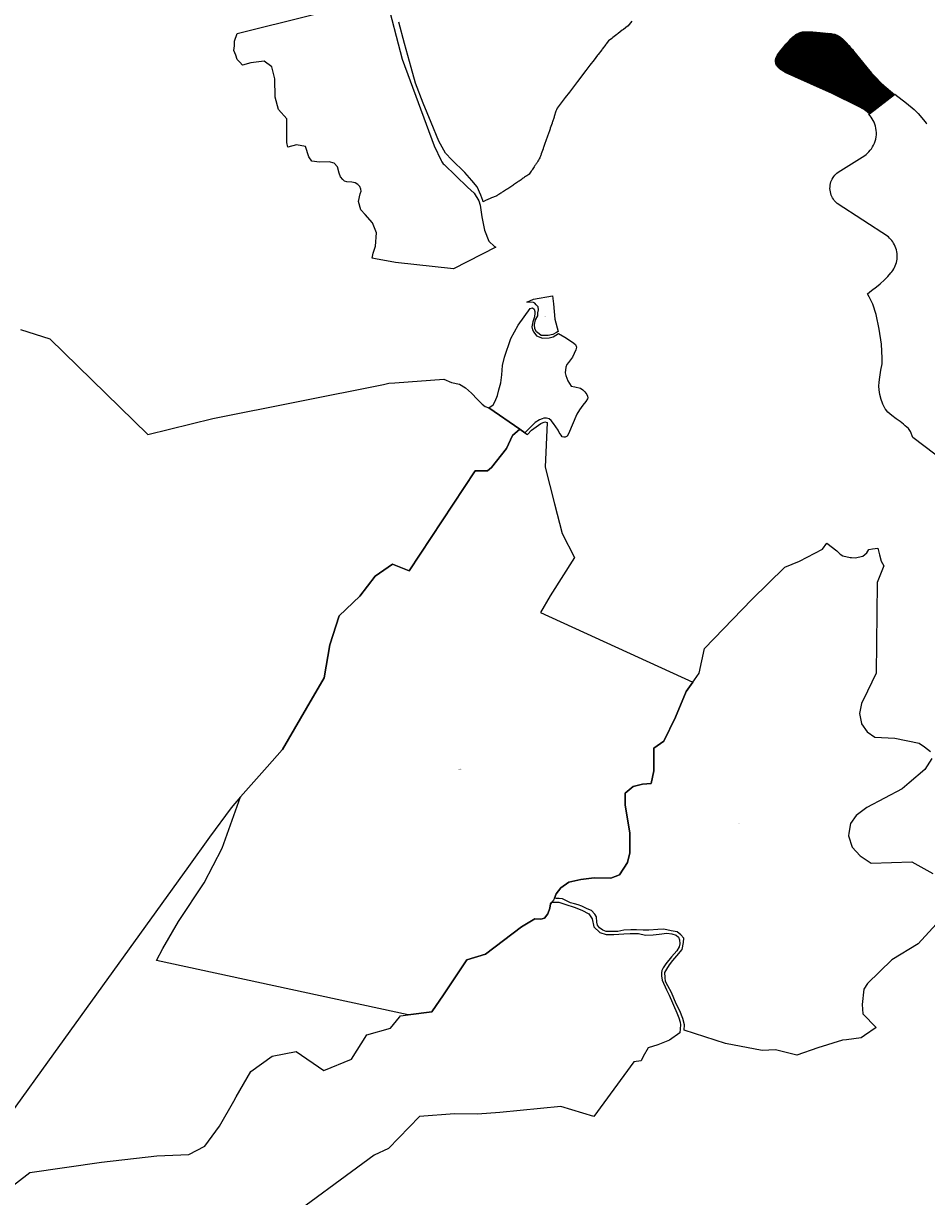
# Model space of a CAD drawing. Units: metres. Extents: x 450919 to 511411, y 9981695 to 10026879.
# Drawn here: x 475408 to 476722, y 10007981 to 10009687 of the extents above; entities that cross this region are included whole.
import ezdxf
from ezdxf.enums import TextEntityAlignment as Align

# ---------------------------------------------------------------- set-up
doc = ezdxf.new("R2010")
doc.units = ezdxf.units.M
doc.header["$MEASUREMENT"] = 0
for name, color, linetype in [('BRA_LA_DELICIA', 6, 'Continuous'), ('CLAVE_LA_DELICIA', 7, 'Continuous'), ('LOTE_LA_DELICIA', 5, 'Continuous')]:
    doc.layers.add(name, color=color, linetype=linetype)
doc.styles.add('Arial', font='arial.ttf')

msp = doc.modelspace()

# ---------------------------------------------------------------- hatches: boundary and pattern name
at = {"layer": 'BRA_LA_DELICIA', "linetype": 'Continuous', "lineweight": 13}
h = msp.add_hatch(dxfattribs=at)
h.set_pattern_fill('_USER', color=6, style=0)
h.set_pattern_definition([(45, (520210.5115, 10022166.526), (-0.707106781, 0.707106781), [])])
h.paths.add_polyline_path([(476674.7127, 10009583.9059), (476638.3775, 10009555.7137), (476637.9315, 10009556.1701), (476637.5397, 10009556.5595), (476637.0831, 10009557.0001), (476636.6207, 10009557.4327), (476636.1349, 10009557.8727), (476635.6423, 10009558.3047), (476635.2019, 10009558.6791), (476634.7729, 10009559.0333), (476634.3041, 10009559.4097), (476633.8329, 10009559.7765), (476633.3571, 10009560.1355), (476632.9601, 10009560.4269), (476632.5495, 10009560.7205), (476632.0887, 10009561.0409), (476631.7151, 10009561.2937), (476631.2729, 10009561.5853), (476630.7353, 10009561.9259), (476621.7841, 10009566.7271), (476610.0767, 10009572.7317), (476596.6191, 10009579.1917), (476583.1647, 10009585.6505), (476575.7145, 10009589.0489), (476530.0039, 10009609.5593), (476516.0603, 10009615.9677), (476514.8723, 10009616.6037), (476513.8955, 10009617.1581), (476513.0481, 10009617.6693), (476512.4013, 10009618.0787), (476511.5591, 10009618.6387), (476510.8619, 10009619.1259), (476510.0721, 10009619.7047), (476509.2897, 10009620.3083), (476508.6321, 10009620.8403), (476507.8701, 10009621.4859), (476507.1301, 10009622.1451), (476506.4193, 10009622.8101), (476505.5311, 10009623.6885), (476504.5867, 10009624.6857), (476503.9511, 10009625.3971), (476503.3457, 10009626.1093), (476502.5743, 10009627.5769), (476502.0769, 10009628.9347), (476501.5997, 10009631.6167), (476501.7151, 10009634.1883), (476502.1885, 10009636.1403), (476503.1009, 10009638.4953), (476504.3829, 10009640.8221), (476506.2367, 10009643.6025), (476509.1179, 10009647.4349), (476513.7673, 10009653.1551), (476516.7789, 10009656.8603), (476521.5181, 10009661.9161), (476524.2845, 10009664.8675), (476527.2093, 10009667.6159), (476529.8945, 10009669.7877), (476531.4263, 10009670.9067), (476533.1569, 10009671.9607), (476534.6771, 10009672.7411), (476536.1451, 10009673.3761), (476537.8413, 10009673.9207), (476539.0283, 10009674.3161), (476540.1325, 10009674.6097), (476541.3929, 10009674.8657), (476542.6229, 10009675.0351), (476544.7743, 10009675.2415), (476549.5353, 10009675.2415), (476555.6785, 10009674.9149), (476561.6929, 10009674.3887), (476566.0647, 10009674.0063), (476575.0285, 10009673.2221), (476582.2173, 10009672.4415), (476583.0143, 10009672.3549), (476584.0743, 10009672.2015), (476586.7099, 10009671.7209), (476588.0437, 10009671.4227), (476589.1639, 10009671.1221), (476590.1259, 10009670.8259), (476591.3751, 10009670.3201), (476592.7181, 10009669.6791), (476594.1389, 10009668.8593), (476595.0865, 10009668.2701), (476596.3017, 10009667.3553), (476597.4473, 10009666.3971), (476598.5787, 10009665.4509), (476602.2763, 10009661.7533), (476604.4159, 10009659.6137), (476608.5477, 10009655.1297), (476610.6027, 10009652.8999), (476613.6687, 10009649.3847), (476615.4599, 10009647.1109), (476623.9947, 10009636.1739), (476634.6553, 10009622.9199), (476641.5849, 10009615.1039), (476647.3581, 10009609.0627), (476655.0917, 10009600.9701), (476659.7363, 10009596.6499)])

# ---------------------------------------------------------------- linework, layer by layer
at = {"layer": 'BRA_LA_DELICIA', "color": 6, "flags": 128}
msp.add_lwpolyline([(476674.7127, 10009583.9059), (476638.3775, 10009555.7137), (476637.9315, 10009556.1701), (476637.5397, 10009556.5595), (476637.0831, 10009557.0001), (476636.6207, 10009557.4327), (476636.1349, 10009557.8727), (476635.6423, 10009558.3047), (476635.2019, 10009558.6791), (476634.7729, 10009559.0333), (476634.3041, 10009559.4097), (476633.8329, 10009559.7765), (476633.3571, 10009560.1355), (476632.9601, 10009560.4269), (476632.5495, 10009560.7205), (476632.0887, 10009561.0409), (476631.7151, 10009561.2937), (476631.2729, 10009561.5853), (476630.7353, 10009561.9259), (476621.7841, 10009566.7271), (476610.0767, 10009572.7317), (476596.6191, 10009579.1917), (476583.1647, 10009585.6505), (476575.7145, 10009589.0489), (476530.0039, 10009609.5593), (476516.0603, 10009615.9677), (476514.8723, 10009616.6037), (476513.8955, 10009617.1581), (476513.0481, 10009617.6693), (476512.4013, 10009618.0787), (476511.5591, 10009618.6387), (476510.8619, 10009619.1259), (476510.0721, 10009619.7047), (476509.2897, 10009620.3083), (476508.6321, 10009620.8403), (476507.8701, 10009621.4859), (476507.1301, 10009622.1451), (476506.4193, 10009622.8101), (476505.5311, 10009623.6885), (476504.5867, 10009624.6857), (476503.9511, 10009625.3971), (476503.3457, 10009626.1093), (476502.5743, 10009627.5769), (476502.0769, 10009628.9347), (476501.5997, 10009631.6167), (476501.7151, 10009634.1883), (476502.1885, 10009636.1403), (476503.1009, 10009638.4953), (476504.3829, 10009640.8221), (476506.2367, 10009643.6025), (476509.1179, 10009647.4349), (476513.7673, 10009653.1551), (476516.7789, 10009656.8603), (476521.5181, 10009661.9161), (476524.2845, 10009664.8675), (476527.2093, 10009667.6159), (476529.8945, 10009669.7877), (476531.4263, 10009670.9067), (476533.1569, 10009671.9607), (476534.6771, 10009672.7411), (476536.1451, 10009673.3761), (476537.8413, 10009673.9207), (476539.0283, 10009674.3161), (476540.1325, 10009674.6097), (476541.3929, 10009674.8657), (476542.6229, 10009675.0351), (476544.7743, 10009675.2415), (476549.5353, 10009675.2415), (476555.6785, 10009674.9149), (476561.6929, 10009674.3887), (476566.0647, 10009674.0063), (476575.0285, 10009673.2221), (476582.2173, 10009672.4415), (476583.0143, 10009672.3549), (476584.0743, 10009672.2015), (476586.7099, 10009671.7209), (476588.0437, 10009671.4227), (476589.1639, 10009671.1221), (476590.1259, 10009670.8259), (476591.3751, 10009670.3201), (476592.7181, 10009669.6791), (476594.1389, 10009668.8593), (476595.0865, 10009668.2701), (476596.3017, 10009667.3553), (476597.4473, 10009666.3971), (476598.5787, 10009665.4509), (476602.2763, 10009661.7533), (476604.4159, 10009659.6137), (476608.5477, 10009655.1297), (476610.6027, 10009652.8999), (476613.6687, 10009649.3847), (476615.4599, 10009647.1109), (476623.9947, 10009636.1739), (476634.6553, 10009622.9199), (476641.5849, 10009615.1039), (476647.3581, 10009609.0627), (476655.0917, 10009600.9701), (476659.7363, 10009596.6499)], close=True, dxfattribs=at)
at = {"layer": 'LOTE_LA_DELICIA'}
for points in [[(475958.7133, 10009635.1447), (476005.2197, 10009509.3277), (476015.5697, 10009487.6903), (476016.4065, 10009486.1237), (476017.3831, 10009484.6319), (476018.4887, 10009483.2329), (476019.7095, 10009481.9427), (476053.8367, 10009448.9445), (476063.5165, 10009440.4255), (476070.1407, 10009429.3625), (476072.1643, 10009422.9069), (476074.7727, 10009406.0517), (476078.6789, 10009386.4031), (476085.0167, 10009370.5743), (476093.2339, 10009362.7789), (476095.0915, 10009361.6419), (476033.3753, 10009330.3513), (475949.1265, 10009339.5079), (475920.1449, 10009344.8999), (475915.1707, 10009345.8901), (475916.5495, 10009353.0687), (475919.9341, 10009363.3951), (475921.6475, 10009382.6555), (475915.6459, 10009397.3659), (475905.1151, 10009409.3605), (475898.6811, 10009415.9391), (475895.5059, 10009428.1101), (475897.7271, 10009439.5641), (475899.1161, 10009443.1603), (475898.8635, 10009446.3149), (475897.4745, 10009450.0371), (475894.1915, 10009452.8763), (475890.4033, 10009455.2737), (475885.7313, 10009456.2831), (475878.4709, 10009456.7247), (475874.7357, 10009457.7319), (475872.4099, 10009460.1317), (475869.1405, 10009463.9525), (475867.1855, 10009469.3441), (475864.7409, 10009478.5943), (475859.8641, 10009484.0701), (475852.5695, 10009485.8931), (475838.6239, 10009485.5715), (475827.2435, 10009486.8485), (475823.0093, 10009493.1983), (475818.2471, 10009508.0145), (475805.0185, 10009510.6607), (475792.3177, 10009507.4859), (475791.2597, 10009513.8359), (475791.2599, 10009531.2981), (475791.2599, 10009548.2315), (475779.0881, 10009561.9901), (475774.3261, 10009579.9813), (475773.7973, 10009606.4397), (475769.0351, 10009623.9019), (475757.9225, 10009632.3693), (475738.8725, 10009629.7231), (475726.3351, 10009626.7359), (475722.8489, 10009630.8197), (475718.8589, 10009634.7461), (475716.7777, 10009641.2871), (475714.0359, 10009647.7905), (475715.0883, 10009654.6797), (475715.1189, 10009661.6451), (475719.0519, 10009672.3711), (475934.9897, 10009727.0533)], [(476674.7127, 10009583.9059), (476638.3775, 10009555.7137), (476637.9315, 10009556.1701), (476637.5397, 10009556.5595), (476637.0831, 10009557.0001), (476636.6207, 10009557.4327), (476636.1349, 10009557.8727), (476635.6423, 10009558.3047), (476635.2019, 10009558.6791), (476634.7729, 10009559.0333), (476634.3041, 10009559.4097), (476633.8329, 10009559.7765), (476633.3571, 10009560.1355), (476632.9601, 10009560.4269), (476632.5495, 10009560.7205), (476632.0887, 10009561.0409), (476631.7151, 10009561.2937), (476631.2729, 10009561.5853), (476630.7353, 10009561.9259), (476621.7841, 10009566.7271), (476610.0767, 10009572.7317), (476596.6191, 10009579.1917), (476583.1647, 10009585.6505), (476575.7145, 10009589.0489), (476530.0039, 10009609.5593), (476516.0603, 10009615.9677), (476514.8723, 10009616.6037), (476513.8955, 10009617.1581), (476513.0481, 10009617.6693), (476512.4013, 10009618.0787), (476511.5591, 10009618.6387), (476510.8619, 10009619.1259), (476510.0721, 10009619.7047), (476509.2897, 10009620.3083), (476508.6321, 10009620.8403), (476507.8701, 10009621.4859), (476507.1301, 10009622.1451), (476506.4193, 10009622.8101), (476505.5311, 10009623.6885), (476504.5867, 10009624.6857), (476503.9511, 10009625.3971), (476503.3457, 10009626.1093), (476502.5743, 10009627.5769), (476502.0769, 10009628.9347), (476501.5997, 10009631.6167), (476501.7151, 10009634.1883), (476502.1885, 10009636.1403), (476503.1009, 10009638.4953), (476504.3829, 10009640.8221), (476506.2367, 10009643.6025), (476509.1179, 10009647.4349), (476513.7673, 10009653.1551), (476516.7789, 10009656.8603), (476521.5181, 10009661.9161), (476524.2845, 10009664.8675), (476527.2093, 10009667.6159), (476529.8945, 10009669.7877), (476531.4263, 10009670.9067), (476533.1569, 10009671.9607), (476534.6771, 10009672.7411), (476536.1451, 10009673.3761), (476537.8413, 10009673.9207), (476539.0283, 10009674.3161), (476540.1325, 10009674.6097), (476541.3929, 10009674.8657), (476542.6229, 10009675.0351), (476544.7743, 10009675.2415), (476549.5353, 10009675.2415), (476555.6785, 10009674.9149), (476561.6929, 10009674.3887), (476566.0647, 10009674.0063), (476575.0285, 10009673.2221), (476582.2173, 10009672.4415), (476583.0143, 10009672.3549), (476584.0743, 10009672.2015), (476586.7099, 10009671.7209), (476588.0437, 10009671.4227), (476589.1639, 10009671.1221), (476590.1259, 10009670.8259), (476591.3751, 10009670.3201), (476592.7181, 10009669.6791), (476594.1389, 10009668.8593), (476595.0865, 10009668.2701), (476596.3017, 10009667.3553), (476597.4473, 10009666.3971), (476598.5787, 10009665.4509), (476602.2763, 10009661.7533), (476604.4159, 10009659.6137), (476608.5477, 10009655.1297), (476610.6027, 10009652.8999), (476613.6687, 10009649.3847), (476615.4599, 10009647.1109), (476623.9947, 10009636.1739), (476634.6553, 10009622.9199), (476641.5849, 10009615.1039), (476647.3581, 10009609.0627), (476655.0917, 10009600.9701), (476659.7363, 10009596.6499)], [(476140.3407, 10009281.7107), (476149.8487, 10009286.2947), (476177.3535, 10009291.2185), (476179.0515, 10009279.1639), (476181.0887, 10009257.0921), (476185.6729, 10009239.0949), (476183.2961, 10009237.7367), (476177.8629, 10009234.8503), (476171.0715, 10009233.3223), (476165.2989, 10009233.1525), (476161.2241, 10009233.4921), (476158.1681, 10009235.5295), (476154.0933, 10009238.5857), (476151.8861, 10009242.9999), (476151.2069, 10009249.1123), (476152.5651, 10009256.0733), (476155.9609, 10009262.1855), (476156.1307, 10009266.2603), (476157.1493, 10009270.5049), (476156.4703, 10009274.9193), (476153.8201, 10009277.9047), (476151.6357, 10009280.4145), (476149.8231, 10009281.1581)], [(476084.8867, 10009128.1615), (476091.3537, 10009132.5659), (476094.3203, 10009138.0427), (476097.5151, 10009146.2581), (476099.3409, 10009154.2453), (476102.5357, 10009164.5143), (476103.6767, 10009175.9245), (476104.8177, 10009189.6169), (476107.7843, 10009201.7115), (476116.6843, 10009228.8677), (476127.4099, 10009248.4933), (476144.9815, 10009272.4547), (476148.4045, 10009273.5957), (476150.9149, 10009271.7701), (476151.8277, 10009268.3471), (476151.8277, 10009265.6085), (476151.1429, 10009260.5881), (476148.6329, 10009253.2855), (476147.4917, 10009245.9831), (476148.4045, 10009241.4189), (476150.4585, 10009237.9959), (476154.3379, 10009232.7473), (476162.7815, 10009229.5525), (476172.5941, 10009229.7807), (476178.2993, 10009231.6063), (476186.3699, 10009236.0899), (476195.4145, 10009230.9217), (476206.5965, 10009223.6191), (476210.9323, 10009220.1961), (476212.5297, 10009216.3165), (476211.5029, 10009212.3231), (476206.7107, 10009202.0539), (476200.7773, 10009194.0667), (476198.3811, 10009191.3283), (476197.0119, 10009187.4489), (476195.9851, 10009179.2335), (476196.6697, 10009175.1259), (476199.8645, 10009167.4239), (476204.7709, 10009159.8363), (476210.1337, 10009158.5811), (476218.0067, 10009156.7555), (476221.7721, 10009154.2453), (476224.3965, 10009151.5067), (476227.4771, 10009147.6273), (476228.5041, 10009145.2311), (476228.7323, 10009142.6069), (476228.6181, 10009141.0093), (476225.9963, 10009137.3379), (476221.7601, 10009132.1941), (476216.9189, 10009125.2347), (476212.9853, 10009119.0317), (476200.8821, 10009090.1353), (476198.6127, 10009087.1095), (476196.0409, 10009085.5965), (476193.9227, 10009085.5965), (476191.6533, 10009085.8991), (476189.9891, 10009088.6223), (476187.2659, 10009092.2533), (476185.7531, 10009095.7329), (476178.7937, 10009105.5669), (476175.6165, 10009109.9543), (476172.7421, 10009111.9211), (476168.6573, 10009112.9801), (476164.8749, 10009112.9801), (476162.3031, 10009112.3749), (476158.3695, 10009110.5595), (476152.3179, 10009106.6259), (476146.1149, 10009100.2717), (476137.4557, 10009091.9207), (476130.1171, 10009096.9799)], [(476169.9283, 10009106.5937), (476166.7025, 10009042.0749), (476180.5431, 10008988.3733), (476191.6155, 10008945.1905), (476209.3315, 10008910.3121), (476173.8995, 10008854.9497), (476160.0589, 10008830.5901), (476381.4213, 10008728.9841), (476372.0711, 10008715.3485), (476356.5943, 10008678.2041), (476339.5697, 10008643.3809), (476324.8667, 10008633.3209), (476324.8667, 10008600.0457), (476320.7905, 10008581.9899), (476308.6159, 10008580.6995), (476294.6867, 10008577.6041), (476283.0789, 10008567.5441), (476283.0789, 10008550.5195), (476290.0435, 10008509.5057), (476290.0435, 10008480.8735), (476286.5613, 10008466.9443), (476274.9537, 10008449.1459), (476262.1851, 10008444.1159), (476238.1959, 10008444.5027), (476218.4629, 10008442.1813), (476201.0513, 10008438.3121), (476189.4437, 10008429.7997), (476182.9191, 10008421.1603), (476180.1781, 10008414.7595), (476178.9969, 10008412.0013), (476176.6537, 10008409.1256), (476174.7407, 10008406.7779), (476173.5799, 10008400.5871), (476170.4845, 10008392.2681), (476165.8415, 10008386.0775), (476160.5591, 10008384.4539), (476151.7433, 10008385.0837), (476132.2227, 10008373.1193), (476079.9579, 10008333.4483), (476052.8809, 10008325.2623), (476018.8773, 10008274.2569), (476001.8755, 10008249.6985), (475967.7311, 10008245.4305), (475601.3567, 10008324.3609), (475610.8335, 10008341.8645), (475633.7015, 10008381.1891), (475670.8639, 10008437.3521), (475696.8539, 10008487.8091), (475723.6379, 10008562.1775), (475735.3075, 10008575.4278), (475762.2835, 10008606.0579), (475784.0434, 10008630.7652), (475784.5751, 10008631.3691), (475819.6965, 10008691.5209), (475845.3771, 10008735.5041), (475853.8411, 10008783.5635), (475867.2165, 10008825.4609), (475897.0259, 10008854.2063), (475919.5327, 10008883.0773), (475944.6065, 10008900.9509), (475969.1365, 10008891.0209), (476064.8185, 10009036.5447), (476082.7821, 10009036.6907), (476088.6241, 10009041.3643), (476110.5311, 10009068.8211), (476119.2939, 10009088.0993), (476130.1171, 10009096.9799), (476137.4557, 10009091.9207), (476141.0503, 10009089.4427), (476146.8645, 10009095.5265), (476160.3573, 10009105.3649), (476166.5415, 10009107.6137)]]:
    msp.add_lwpolyline(points, close=True, dxfattribs=at)
for points in [[(476292.7715, 10009690.7055), (476286.8251, 10009683.2747), (476286.5301, 10009683.0491), (476280.7249, 10009678.6087), (476279.8071, 10009677.9055), (476278.8951, 10009677.2085), (476273.0879, 10009672.7665), (476272.1697, 10009672.0637), (476271.2533, 10009671.3625), (476265.4511, 10009666.9237), (476264.5379, 10009666.2257), (476263.6211, 10009665.5249), (476259.1613, 10009662.1129), (476255.7515, 10009657.6415), (476255.0345, 10009656.7009), (476249.7895, 10009649.8243), (476249.0721, 10009648.8831), (476243.8273, 10009642.0061), (476243.1117, 10009641.0679), (476237.8647, 10009634.1885), (476231.9019, 10009626.3705), (476225.9397, 10009618.5527), (476214.0149, 10009602.9155), (476208.0527, 10009595.0979), (476202.0903, 10009587.2801), (476196.1277, 10009579.4623), (476190.1653, 10009571.6445), (476184.4585, 10009564.1605), (476183.0807, 10009561.6391), (476182.4535, 10009559.6407), (476180.0119, 10009551.8711), (476179.6961, 10009550.8657), (476177.5109, 10009544.1801), (476177.1519, 10009543.1565), (476176.7587, 10009542.0309), (476174.2773, 10009534.9469), (476173.8859, 10009533.8307), (476173.4925, 10009532.7075), (476171.0085, 10009525.6159), (476170.6155, 10009524.4923), (476170.2247, 10009523.3765), (476167.7407, 10009516.2849), (476167.3475, 10009515.1637), (476166.9543, 10009514.0383), (476164.4729, 10009506.9541), (476164.0817, 10009505.8379), (476163.6881, 10009504.7147), (476161.2043, 10009497.6231), (476160.8107, 10009496.4975), (476160.4209, 10009495.3853), (476159.2153, 10009491.9431), (476158.2963, 10009490.4403), (476157.6725, 10009489.4203), (476157.0499, 10009488.4023), (476156.0619, 10009486.7867), (476155.0751, 10009485.1725), (476154.5011, 10009484.2343), (476154.0337, 10009483.4699), (476153.2853, 10009482.3517), (476152.6381, 10009481.3863), (476151.9833, 10009480.4083), (476150.9537, 10009478.8713), (476149.9221, 10009477.3315), (476148.8897, 10009475.7899), (476147.8587, 10009474.2501), (476147.2077, 10009473.2767), (476146.5593, 10009472.3095), (476145.5251, 10009470.7651), (476144.4939, 10009469.2253), (476143.7251, 10009468.0769), (476143.0541, 10009467.6205), (476141.5129, 10009466.5739), (476139.9645, 10009465.5223), (476138.4161, 10009464.4709), (476136.8677, 10009463.4195), (476135.8881, 10009462.7537), (476134.9119, 10009462.0909), (476133.3629, 10009461.0391), (476131.8145, 10009459.9875), (476130.2643, 10009458.9341), (476128.7621, 10009457.9137), (476127.7423, 10009457.2215), (476126.7603, 10009456.5545), (476125.2119, 10009455.5023), (476123.6637, 10009454.4503), (476122.1177, 10009453.4009), (476120.5689, 10009452.3495), (476119.5917, 10009451.6861), (476112.4179, 10009446.8131), (476111.4385, 10009446.1477), (476110.4607, 10009445.4833), (476109.1925, 10009444.6221), (476107.7989, 10009443.6891), (476106.0729, 10009442.6141), (476104.4665, 10009441.6137), (476103.4529, 10009440.9825), (476102.4407, 10009440.3525), (476100.8315, 10009439.3499), (476099.2261, 10009438.3499), (476097.6233, 10009437.3521), (476096.4223, 10009436.6045), (476096.1161, 10009436.4521), (476095.3973, 10009436.1535), (476088.7653, 10009433.4287), (476087.7149, 10009432.9971), (476086.6653, 10009432.5659), (476083.3397, 10009431.1999), (476080.0135, 10009429.8335), (476076.8413, 10009427.5969), (476075.9593, 10009429.6761), (476073.1163, 10009437.4897), (476068.0841, 10009449.6359), (476060.1745, 10009458.9081), (476049.9783, 10009470.4763), (476030.8631, 10009488.8327), (476021.7425, 10009498.6183), (476012.1659, 10009516.1179), (476000.8633, 10009543.0367), (475989.2463, 10009571.1175), (475977.9757, 10009600.1935), (475971.7797, 10009623.1727), (475962.3567, 10009658.1231), (475954.0525, 10009688.9219)], [(476799.4625, 10009010.6559), (476701.3655, 10009084.9843), (476698.2101, 10009093.7447), (476695.1735, 10009098.0597), (476690.5587, 10009101.9753), (476687.9473, 10009104.1911), (476682.9699, 10009108.4143), (476677.1521, 10009112.3107), (476671.0053, 10009116.8707), (476665.3835, 10009121.9953), (476661.7019, 10009126.3912), (476661.5147, 10009126.6147), (476657.8455, 10009133.2541), (476654.9451, 10009141.9551), (476654.8385, 10009142.4058), (476653.6187, 10009147.5627), (476652.6409, 10009154.3151), (476652.2831, 10009159.4449), (476652.5523, 10009165.4881), (476653.6063, 10009172.8657), (476655.2629, 10009182.7413), (476656.7997, 10009191.9035), (476657.1149, 10009200.5453), (476655.8767, 10009220.9441), (476652.7615, 10009242.4911), (476648.2063, 10009264.0955), (476643.3127, 10009278.7763), (476637.9217, 10009289.8213), (476635.6701, 10009294.1199), (476641.6327, 10009298.6589), (476648.6329, 10009303.9881), (476654.2689, 10009308.6307), (476660.2211, 10009314.1645), (476665.1449, 10009319.2171), (476669.6473, 10009324.3303), (476671.1139, 10009326.1127), (476672.4977, 10009328.0299), (476673.7831, 10009330.0779), (476674.9535, 10009332.2503), (476675.9939, 10009334.5381), (476676.8891, 10009336.9303), (476677.6257, 10009339.4131), (476678.1919, 10009341.9711), (476678.5779, 10009344.5865), (476678.7763, 10009347.2399), (476678.7827, 10009349.9113), (476678.5955, 10009352.5797), (476678.2161, 10009355.2239), (476677.6491, 10009357.8237), (476676.9019, 10009360.3595), (476675.9841, 10009362.8135), (476674.9079, 10009365.1691), (476673.6875, 10009367.4129), (476672.3379, 10009369.5331), (476670.8755, 10009371.5207), (476669.3171, 10009373.3691), (476667.6789, 10009375.0743), (476665.9777, 10009376.6345), (476591.7545, 10009425.3045), (476590.2381, 10009426.6181), (476588.7729, 10009428.0823), (476587.3783, 10009429.6971), (476586.0741, 10009431.4603), (476584.8811, 10009433.3657), (476583.8197, 10009435.4043), (476582.9095, 10009437.5625), (476582.1683, 10009439.8239), (476581.6117, 10009442.1683), (476581.2515, 10009444.5729), (476581.0961, 10009447.0127), (476581.1495, 10009449.4611), (476581.4111, 10009451.8919), (476581.8757, 10009454.2785), (476582.5341, 10009456.5965), (476583.3731, 10009458.8233), (476584.3765, 10009460.9399), (476585.5257, 10009462.9301), (476586.8007, 10009464.7817), (476588.1805, 10009466.4863), (476589.6443, 10009468.0389), (476591.1719, 10009469.4377), (476592.7439, 10009470.6841), (476631.5311, 10009495.2025), (476633.6573, 10009496.8141), (476635.7299, 10009498.5945), (476637.7359, 10009500.5441), (476639.6529, 10009502.6777), (476641.4089, 10009505.0477), (476643.0279, 10009507.5687), (476644.4971, 10009510.2327), (476645.7693, 10009513.0513), (476646.7819, 10009516.0135), (476647.5893, 10009519.0561), (476648.1851, 10009522.1639), (476648.5015, 10009525.3229), (476648.5335, 10009528.4873), (476648.3453, 10009531.6295), (476647.9401, 10009534.7337), (476647.2521, 10009537.7485), (476646.3401, 10009540.6509), (476645.2531, 10009543.4427), (476644.0019, 10009546.1139), (476642.5459, 10009548.5851), (476640.9661, 10009550.8937), (476639.2879, 10009553.0499), (476637.5233, 10009555.0509), (476638.3775, 10009555.7137), (476674.7127, 10009583.9059), (476675.4603, 10009584.4859), (476692.4605, 10009571.3111), (476703.3343, 10009562.0515), (476709.1023, 10009556.4605), (476717.2755, 10009547.2383), (476721.1043, 10009542.3445), (476722.0767, 10009541.0211)], [(475403.6647, 10009242.1517), (475446.1537, 10009228.5913), (475588.9891, 10009089.3721), (475683.2899, 10009112.7085), (475931.6292, 10009162.2114), (475939.4949, 10009163.7793), (475947.9231, 10009164.4069), (476019.5057, 10009169.7375), (476030.7447, 10009164.8421), (476042.3283, 10009162.3597), (476051.0161, 10009157.3953), (476059.4969, 10009149.3281), (476068.1847, 10009140.2267), (476075.0107, 10009133.4007), (476079.5615, 10009130.0911), (476084.8867, 10009128.1615), (476130.1171, 10009096.9799), (476119.2939, 10009088.0993), (476110.5311, 10009068.8211), (476088.6241, 10009041.3643), (476082.7821, 10009036.6907), (476064.8185, 10009036.5447), (475969.1365, 10008891.0209), (475944.6065, 10008900.9509), (475919.5327, 10008883.0773), (475897.0259, 10008854.2063), (475867.2165, 10008825.4609), (475853.8411, 10008783.5635), (475845.3771, 10008735.5041), (475819.6965, 10008691.5209), (475784.5751, 10008631.3691), (475784.0434, 10008630.7652), (475762.2835, 10008606.0579), (475735.3075, 10008575.4278), (475723.6379, 10008562.1775), (475709.8665, 10008546.5409), (475678.81, 10008503.4783), (475648.1085, 10008460.908), (475451.5526, 10008188.3663), (475324.2865, 10008011.9009)], [(476740.9701, 10008383.1801), (476709.3701, 10008348.7901), (476671.2201, 10008325.4901), (476635.6601, 10008291.1001), (476630.4101, 10008282.5901), (476627.7501, 10008260.1101), (476629.0301, 10008246.8601), (476648.4221, 10008226.8849), (476631.0962, 10008215.1163), (476626.2917, 10008211.8529), (476604.9685, 10008209.139), (476599.4203, 10008208.4329), (476563.2663, 10008197.1959), (476532.9751, 10008186.4475), (476501.7067, 10008194.2645), (476482.6525, 10008193.2873), (476428.9101, 10008203.5473), (476369.0625, 10008222.9149), (476369.4898, 10008230.691), (476367.0529, 10008240.1678), (476362.7206, 10008250.9984), (476357.5761, 10008261.4229), (476350.4008, 10008277.8042), (476345.3916, 10008287.281), (476342.007, 10008293.7794), (476341.1947, 10008299.7363), (476341.0594, 10008307.0469), (476343.6316, 10008311.65), (476347.6931, 10008317.8776), (476352.2961, 10008324.4436), (476358.3884, 10008331.2805), (476365.9698, 10008340.3511), (476368.1359, 10008350.6402), (476368.4067, 10008357.0032), (476364.3452, 10008361.7416), (476358.6591, 10008365.9385), (476350.2654, 10008367.6985), (476339.5701, 10008369.7292), (476330.6349, 10008369.1877), (476317.6381, 10008368.24), (476309.109, 10008368.3754), (476299.6322, 10008368.9169), (476291.2385, 10008368.7815), (476281.2201, 10008368.3754), (476272.5556, 10008366.48), (476261.5896, 10008366.3446), (476255.7682, 10008366.6154), (476250.6236, 10008368.6461), (476246.0206, 10008371.6246), (476243.0422, 10008375.5507), (476241.9591, 10008380.1537), (476241.4176, 10008387.7351), (476238.8453, 10008391.7966), (476234.1069, 10008397.0765), (476228.0147, 10008399.5134), (476220.0271, 10008403.3042), (476214.6118, 10008405.1995), (476209.6026, 10008406.9595), (476203.6457, 10008408.1779), (476197.7566, 10008410.9533), (476191.9351, 10008414.1348), (476186.9937, 10008414.6763), (476182.5937, 10008414.6763), (476180.1781, 10008414.7595), (476182.9191, 10008421.1603), (476189.4437, 10008429.7997), (476201.0513, 10008438.3121), (476218.4629, 10008442.1813), (476238.1959, 10008444.5027), (476262.1851, 10008444.1159), (476274.9537, 10008449.1459), (476286.5613, 10008466.9443), (476290.0435, 10008480.8735), (476290.0435, 10008509.5057), (476283.0789, 10008550.5195), (476283.0789, 10008567.5441), (476294.6867, 10008577.6041), (476308.6159, 10008580.6995), (476320.7905, 10008581.9899), (476324.8667, 10008600.0457), (476324.8667, 10008633.3209), (476339.5697, 10008643.3809), (476356.5943, 10008678.2041), (476372.0711, 10008715.3485), (476381.4213, 10008728.9841), (476383.8169, 10008732.4777), (476390.6435, 10008742.4331), (476398.3819, 10008778.0301), (476467.2541, 10008849.2239), (476515.2325, 10008896.4283), (476536.9001, 10008904.9407), (476570.1755, 10008922.7391), (476576.3663, 10008931.2513), (476590.9823, 10008920.3891), (476595.8923, 10008915.2073), (476599.9757, 10008912.7933), (476610.3527, 10008910.3529), (476612.1646, 10008910.2663), (476617.5657, 10008910.0081), (476629.0527, 10008912.5689), (476634.5355, 10008917.1433), (476637.8189, 10008922.0809), (476642.7415, 10008922.8247), (476650.5199, 10008924.0001), (476653.0199, 10008914.5001), (476655.5199, 10008905.0001), (476659.6093, 10008898.5577), (476649.9206, 10008874.1925), (476649.5101, 10008873.1601), (476648.0401, 10008742.2601), (476635.644, 10008716.2689), (476626.9501, 10008698.0401), (476623.8301, 10008683.3401), (476626.8299, 10008668.9156), (476626.9101, 10008668.5301), (476635.4001, 10008656.7001), (476646.4601, 10008649.2901), (476675.5501, 10008647.5701), (476710.8001, 10008640.5901), (476718.3363, 10008634.947), (476727.5201, 10008628.0701)], [(476729.1001, 10008618.2001), (476718.8901, 10008602.0301), (476696.3511, 10008582.6953), (476685.9701, 10008573.7901), (476634.6601, 10008546.8301), (476619.0901, 10008535.3001), (476610.9601, 10008523.4901), (476608.6753, 10008509.6648), (476608.0201, 10008505.7001), (476613.5501, 10008489.0601), (476624.8701, 10008476.5701), (476641.1301, 10008465.6601), (476700.3201, 10008468.0501), (476730.5401, 10008450.8201)], [(475378.6221, 10007985.7815), (475417.2251, 10008015.9673), (475521.7145, 10008031.0601), (475601.8229, 10008040.3481), (475648.6879, 10008041.9905), (475671.6335, 10008054.1007), (475693.3043, 10008083.4201), (475713.9633, 10008119.845), (475717.5247, 10008126.1243), (475738.5581, 10008163.0921), (475769.7897, 10008185.4003), (475804.8453, 10008191.7741), (475845.0001, 10008164.3669), (475885.1547, 10008180.9387), (475907.4631, 10008215.9945), (475942.0541, 10008225.7701), (475954.7569, 10008241.7867), (475956.5371, 10008244.0313), (475967.7311, 10008245.4305), (476001.8755, 10008249.6985), (476018.8773, 10008274.2569), (476052.8809, 10008325.2623), (476079.9579, 10008333.4483), (476132.2227, 10008373.1193), (476151.7433, 10008385.0837), (476160.5591, 10008384.4539), (476165.8415, 10008386.0775), (476170.4845, 10008392.2681), (476173.5799, 10008400.5871), (476174.7407, 10008406.7779), (476176.6537, 10008409.1256), (476186.6552, 10008409.1256), (476196.9443, 10008405.8764), (476209.1288, 10008402.0857), (476220.2301, 10008397.7535), (476230.5192, 10008392.3381), (476235.1223, 10008384.7567), (476237.5592, 10008373.3845), (476246.4944, 10008364.9908), (476255.4297, 10008362.0124), (476266.8019, 10008362.0124), (476281.1524, 10008363.0954), (476290.4939, 10008363.5016), (476302.4075, 10008363.3662), (476312.6966, 10008361.3355), (476323.798, 10008361.6062), (476332.801, 10008362.6216), (476343.8347, 10008364.1785), (476351.01, 10008363.0954), (476357.373, 10008361.2001), (476360.7576, 10008358.357), (476362.1114, 10008354.5663), (476362.5175, 10008348.6095), (476361.5699, 10008344.4126), (476358.3207, 10008338.3204), (476350.3331, 10008329.4528), (476342.1424, 10008319.5022), (476338.4194, 10008313.8161), (476336.5917, 10008309.5515), (476336.0502, 10008306.3023), (476335.9148, 10008301.8347), (476336.7948, 10008295.7425), (476343.1578, 10008281.7303), (476347.0839, 10008273.8781), (476358.3884, 10008248.1554), (476361.2314, 10008240.777), (476362.9914, 10008234.414), (476363.5329, 10008230.9618), (476362.7194, 10008219.1654), (476347.4701, 10008208.6919), (476330.6357, 10008201.7259), (476316.7037, 10008197.0819), (476309.1573, 10008184.8915), (476306.2547, 10008178.5061), (476295.8059, 10008176.7645), (476237.7563, 10008097.2367), (476189.5751, 10008111.7491), (476100.7593, 10008103.0417), (476068.2513, 10008100.7195), (476035.1631, 10008101.3001), (475984.0795, 10008097.2367), (475938.8009, 10008050.7969), (475918.1579, 10008041.3171), (475777.1645, 10007937.6367)]]:
    msp.add_lwpolyline(points, dxfattribs=at)

# ---------------------------------------------------------------- texts
at = {"layer": 'CLAVE_LA_DELICIA', "color": 7, "style": 'Arial'}
for s, p in [('4843801001', (476572.4784, 10009620.514)), ('4843901003', (475893.8948, 10009531.8644)), ('4843802001', (476168.1223, 10009260.4693)), ('4833802001', (476151.2451, 10009167.0918)), ('4833901001', (475565.1741, 10008728.4892)), ('4823901001', (476042.3843, 10008602.3646)), ('4813801001', (476449.3167, 10008523.4332)), ('4813801001', (476227.4339, 10008105.2102))]:
    msp.add_text(s, height=0.635, dxfattribs=at).set_placement(p, align=Align.BOTTOM_CENTER)

doc.saveas('drawing.dxf')
